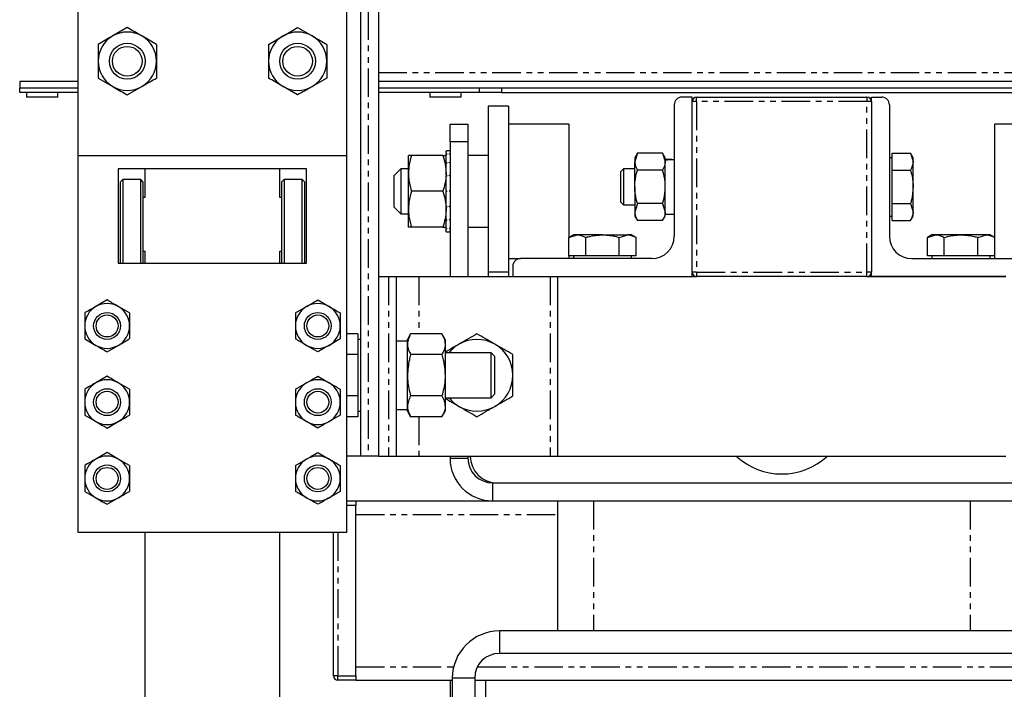
# Model space of a CAD drawing. Extents: x -6613 to 6478, y -2261 to 762.
# Drawn here: x 6091 to 6311, y 160 to 310 of the extents above; entities that cross this region are included whole.
import ezdxf

# ---------------------------------------------------------------- set-up
doc = ezdxf.new("R2010")
doc.units = 0
doc.linetypes.add('PHANTOM', pattern=[12.7, 6.35, -1.27, 1.27, -1.27, 1.27, -1.27])
doc.layers.get('0').update_dxf_attribs({"linetype": 'CONTINUOUS'})

msp = doc.modelspace()

# ---------------------------------------------------------------- linework, layer by layer
at = {"color": 7, "linetype": 'CONTINUOUS'}
for p, q in [((6167.33, 654.33), (6167.33, 212.33)), ((6171.33, 654.33), (6171.33, 212.33)), ((6104.33, 311.33), (6104.33, 279.33)), ((6164.33, 279.33), (6164.33, 311.33)), ((6115.33, 307.84), (6112.08, 305.96)), ((6153.33, 307.84), (6156.58, 305.96)), ((6121.83, 304.08), (6118.58, 305.96)), ((6146.83, 304.08), (6150.08, 305.96)), ((6108.83, 296.58), (6112.08, 294.7)), ((6159.83, 296.58), (6156.58, 294.7)), ((6091.33, 295.83), (6091.33, 294.33)), ((6104.33, 295.83), (6091.33, 295.83)), ((6104.33, 294.33), (6091.33, 294.33)), ((6091.33, 293.33), (6091.33, 294.33)), ((6115.33, 292.83), (6118.58, 294.7)), ((6153.33, 292.83), (6150.08, 294.7)), ((6351.33, 295.83), (6171.33, 295.83)), ((6351.33, 294.33), (6171.33, 294.33)), ((6193.83, 294.33), (6171.33, 294.33)), ((6193.83, 294.33), (6193.83, 293.33)), ((6104.33, 293.33), (6091.33, 293.33)), ((6092.83, 293.33), (6092.83, 292.33)), ((6099.83, 292.33), (6092.83, 292.33)), ((6099.83, 292.33), (6099.83, 293.33)), ((6193.83, 293.33), (6171.33, 293.33)), ((6182.83, 293.33), (6182.83, 292.33)), ((6189.83, 292.33), (6182.83, 292.33)), ((6189.83, 292.33), (6189.83, 293.33)), ((6198.83, 293.33), (6193.83, 293.33)), ((6198.83, 293.33), (6323.83, 293.33)), ((6241.33, 292.33), (6239.03, 292.33)), ((6241.33, 291.33), (6241.33, 292.33)), ((6242.33, 292.33), (6280.33, 292.33)), ((6281.33, 291.33), (6281.33, 292.33)), ((6281.33, 292.33), (6283.63, 292.33)), ((6200.33, 290.33), (6195.83, 290.33)), ((6195.83, 290.33), (6195.83, 271.33)), ((6200.33, 290.33), (6200.33, 271.33)), ((6237.33, 290.63), (6237.33, 261.33)), ((6241.33, 253.33), (6241.33, 291.33)), ((6281.33, 291.33), (6281.33, 253.33)), ((6285.33, 290.63), (6285.33, 261.33)), ((6187.33, 286.33), (6191.33, 286.33)), ((6187.33, 282.33), (6187.33, 286.33)), ((6191.33, 286.33), (6191.33, 282.33)), ((6213.83, 286.33), (6200.33, 286.33)), ((6213.83, 286.33), (6213.83, 271.33)), ((6322.33, 286.33), (6308.83, 286.33)), ((6308.83, 271.33), (6308.83, 286.33)), ((6187.33, 282.33), (6187.33, 252.33)), ((6191.33, 282.33), (6191.33, 252.33)), ((6104.33, 279.33), (6164.33, 279.33)), ((6104.33, 279.33), (6104.33, 195.33)), ((6164.33, 195.33), (6164.33, 279.33)), ((6178.03, 275.33), (6178.03, 279.33)), ((6185.71, 279.33), (6178.74, 279.33)), ((6186.43, 279.73), (6186.43, 280.33)), ((6186.43, 280.33), (6186.65, 280.33)), ((6186.43, 279.73), (6186.43, 279.65)), ((6186.43, 277.85), (6186.43, 279.65)), ((6186.43, 279.65), (6186.65, 279.65)), ((6187.1, 280.33), (6186.65, 280.33)), ((6187.33, 280.33), (6187.1, 280.33)), ((6187.33, 279.65), (6187.1, 279.65)), ((6195.83, 279.33), (6191.33, 279.33)), ((6229.11, 279.84), (6228.53, 278.83)), ((6229.11, 279.84), (6228.53, 277.96)), ((6234.75, 279.84), (6229.11, 279.84)), ((6235.33, 278.83), (6234.75, 279.84)), ((6234.75, 279.84), (6235.33, 277.96)), ((6285.93, 277.96), (6285.93, 279.84)), ((6285.93, 279.84), (6290.05, 279.84)), ((6290.63, 278.83), (6290.05, 279.84)), ((6290.05, 279.84), (6290.63, 277.96)), ((6186.43, 277.85), (6186.43, 277.7)), ((6186.43, 274.98), (6186.43, 277.7)), ((6186.43, 277.7), (6186.65, 277.7)), ((6187.33, 277.7), (6187.1, 277.7)), ((6228.53, 278.83), (6228.53, 277.96)), ((6228.53, 272.33), (6228.53, 277.96)), ((6235.33, 277.96), (6235.33, 278.83)), ((6235.33, 272.33), (6235.33, 277.96)), ((6285.93, 278.83), (6285.33, 278.83)), ((6285.93, 276.08), (6285.93, 277.96)), ((6290.63, 277.96), (6290.63, 278.83)), ((6290.63, 272.33), (6290.63, 277.96)), ((6113.33, 276.33), (6113.33, 255.33)), ((6155.33, 276.33), (6113.33, 276.33)), ((6119.33, 269.95), (6119.33, 276.33)), ((6149.33, 269.95), (6149.33, 276.33)), ((6155.33, 255.33), (6155.33, 276.33)), ((6176.33, 276.33), (6174.83, 274.83)), ((6174.83, 271.33), (6174.83, 274.83)), ((6178.03, 276.33), (6176.33, 276.33)), ((6176.33, 276.33), (6176.33, 271.33)), ((6178.03, 267.33), (6178.03, 275.33)), ((6186.43, 274.98), (6186.43, 274.78)), ((6186.43, 271.56), (6186.43, 274.78)), ((6186.43, 274.78), (6186.65, 274.78)), ((6187.33, 274.78), (6187.1, 274.78)), ((6226.02, 276.33), (6225.33, 275.64)), ((6225.33, 275.64), (6225.33, 269.02)), ((6228.53, 276.33), (6226.02, 276.33)), ((6226.02, 276.33), (6226.02, 268.33)), ((6234.75, 276.08), (6229.11, 276.08)), ((6285.93, 272.33), (6285.93, 276.08)), ((6285.93, 276.08), (6290.05, 276.08)), ((6114.33, 273.97), (6113.83, 273.47)), ((6113.83, 263.97), (6113.83, 273.47)), ((6118.33, 273.97), (6114.33, 273.97)), ((6114.33, 273.97), (6114.33, 263.97)), ((6118.83, 273.47), (6118.33, 273.97)), ((6118.33, 255.33), (6118.33, 273.97)), ((6118.83, 273.47), (6118.83, 255.33)), ((6150.33, 273.97), (6149.83, 273.47)), ((6149.83, 263.97), (6149.83, 273.47)), ((6154.33, 273.97), (6150.33, 273.97)), ((6150.33, 273.97), (6150.33, 263.97)), ((6154.83, 273.47), (6154.33, 273.97)), ((6154.33, 255.33), (6154.33, 273.97)), ((6154.83, 273.47), (6154.83, 255.33)), ((6174.83, 267.83), (6174.83, 271.33)), ((6176.33, 271.33), (6176.33, 266.33)), ((6185.71, 271.33), (6178.74, 271.33)), ((6186.43, 271.56), (6186.43, 271.47)), ((6186.43, 271.56), (6186.43, 271.33)), ((6186.43, 268.1), (6186.43, 271.33)), ((6186.43, 271.33), (6186.65, 271.33)), ((6187.33, 271.33), (6187.1, 271.33)), ((6195.83, 271.33), (6195.83, 253.33)), ((6200.33, 271.33), (6200.33, 253.33)), ((6213.83, 271.33), (6213.83, 261.05)), ((6228.53, 272.33), (6228.53, 266.7)), ((6235.33, 266.7), (6235.33, 272.33)), ((6285.93, 268.58), (6285.93, 272.33)), ((6290.63, 266.7), (6290.63, 272.33)), ((6308.83, 261.05), (6308.83, 271.33)), ((6119.33, 269.97), (6118.83, 269.97)), ((6149.83, 269.97), (6149.33, 269.97)), ((6186.43, 268.1), (6186.43, 267.89)), ((6225.33, 269.02), (6226.02, 268.33)), ((6226.02, 268.33), (6228.53, 268.33)), ((6229.11, 268.58), (6228.53, 266.7)), ((6234.75, 268.58), (6229.11, 268.58)), ((6234.75, 268.58), (6235.33, 266.7)), ((6285.93, 268.58), (6290.05, 268.58)), ((6285.93, 266.7), (6285.93, 268.58)), ((6290.05, 268.58), (6290.63, 266.7)), ((6174.83, 267.83), (6176.33, 266.33)), ((6176.33, 266.33), (6178.03, 266.33)), ((6178.03, 263.33), (6178.03, 267.33)), ((6186.43, 265.13), (6186.43, 267.89)), ((6186.43, 267.89), (6186.65, 267.89)), ((6187.33, 267.89), (6187.1, 267.89)), ((6228.53, 266.7), (6228.53, 265.83)), ((6228.53, 265.83), (6229.11, 264.83)), ((6234.75, 264.83), (6235.33, 265.83)), ((6235.33, 265.83), (6235.33, 266.7)), ((6235.33, 266.23), (6237.33, 266.23)), ((6285.33, 265.83), (6285.93, 265.83)), ((6285.93, 264.83), (6285.93, 266.7)), ((6290.05, 264.83), (6290.63, 265.83)), ((6290.63, 265.83), (6290.63, 266.7)), ((6113.83, 255.33), (6113.83, 263.97)), ((6114.33, 263.97), (6114.33, 255.33)), ((6149.83, 255.33), (6149.83, 263.97)), ((6150.33, 263.97), (6150.33, 255.33)), ((6186.43, 265.13), (6186.43, 264.97)), ((6186.43, 264.97), (6186.65, 264.97)), ((6186.43, 263.11), (6186.43, 264.97)), ((6187.33, 264.97), (6187.1, 264.97)), ((6234.75, 264.83), (6229.11, 264.83)), ((6285.93, 264.83), (6290.05, 264.83)), ((6185.71, 263.33), (6178.74, 263.33)), ((6186.43, 263.11), (6186.43, 263.02)), ((6186.43, 262.33), (6186.43, 263.02)), ((6186.43, 263.02), (6186.65, 263.02)), ((6186.43, 262.33), (6186.65, 262.33)), ((6186.43, 262.33), (6186.43, 262.33)), ((6186.65, 262.33), (6187.1, 262.33)), ((6187.33, 263.02), (6187.1, 263.02)), ((6187.33, 262.33), (6187.1, 262.33)), ((6191.33, 263.33), (6195.83, 263.33)), ((6214.83, 261.63), (6213.82, 261.05)), ((6213.82, 261.05), (6215.7, 261.63)), ((6215.7, 261.63), (6214.83, 261.63)), ((6221.33, 261.63), (6215.7, 261.63)), ((6221.33, 261.63), (6226.96, 261.63)), ((6225.08, 261.05), (6226.96, 261.63)), ((6227.83, 261.63), (6226.96, 261.63)), ((6228.83, 261.05), (6227.83, 261.63)), ((6294.83, 261.63), (6293.82, 261.05)), ((6293.82, 261.05), (6295.7, 261.63)), ((6295.7, 261.63), (6294.83, 261.63)), ((6301.33, 261.63), (6295.7, 261.63)), ((6306.96, 261.63), (6301.33, 261.63)), ((6305.08, 261.05), (6306.96, 261.63)), ((6307.83, 261.63), (6306.96, 261.63)), ((6308.83, 261.05), (6307.83, 261.63)), ((6213.82, 256.93), (6213.82, 261.05)), ((6217.58, 256.93), (6217.58, 261.05)), ((6225.08, 256.93), (6225.08, 261.05)), ((6228.83, 256.93), (6228.83, 261.05)), ((6293.82, 256.93), (6293.82, 261.05)), ((6297.58, 256.93), (6297.58, 261.05)), ((6305.08, 256.93), (6305.08, 261.05)), ((6308.83, 256.93), (6308.83, 261.05)), ((6118.83, 257.97), (6119.33, 257.97)), ((6119.33, 255.33), (6119.33, 257.99)), ((6149.33, 255.33), (6149.33, 257.99)), ((6149.33, 257.97), (6149.83, 257.97)), ((6113.33, 255.33), (6155.33, 255.33)), ((6200.33, 256.33), (6203.03, 256.33)), ((6232.33, 256.33), (6203.03, 256.33)), ((6215.7, 256.93), (6213.82, 256.93)), ((6213.83, 256.93), (6213.83, 256.33)), ((6214.83, 256.93), (6214.83, 256.33)), ((6217.58, 256.93), (6215.7, 256.93)), ((6221.33, 256.93), (6217.58, 256.93)), ((6225.08, 256.93), (6221.33, 256.93)), ((6226.96, 256.93), (6225.08, 256.93)), ((6228.83, 256.93), (6226.96, 256.93)), ((6227.83, 256.33), (6227.83, 256.93)), ((6290.33, 256.33), (6319.63, 256.33)), ((6295.7, 256.93), (6293.82, 256.93)), ((6294.83, 256.93), (6294.83, 256.33)), ((6297.58, 256.93), (6295.7, 256.93)), ((6301.33, 256.93), (6297.58, 256.93)), ((6305.08, 256.93), (6301.33, 256.93)), ((6306.96, 256.93), (6305.08, 256.93)), ((6308.83, 256.93), (6306.96, 256.93)), ((6307.83, 256.33), (6307.83, 256.93)), ((6308.83, 256.33), (6308.83, 256.93)), ((6200.33, 253.33), (6195.83, 253.33)), ((6195.83, 253.33), (6195.83, 252.33)), ((6200.33, 253.33), (6200.33, 252.33)), ((6201.33, 254.63), (6201.33, 252.33)), ((6241.33, 252.33), (6241.33, 253.33)), ((6281.33, 252.33), (6281.33, 253.33)), ((6171.33, 252.33), (6173.63, 252.33)), ((6171.33, 252.33), (6171.33, 212.33)), ((6173.63, 252.33), (6175.33, 252.33)), ((6175.33, 252.33), (6175.33, 212.33)), ((6175.33, 252.33), (6180.33, 252.33)), ((6180.33, 252.33), (6209.63, 252.33)), ((6209.63, 252.33), (6211.33, 252.33)), ((6211.33, 252.33), (6241.33, 252.33)), ((6211.33, 252.33), (6211.33, 212.33)), ((6211.33, 252.33), (6242.33, 252.33)), ((6280.33, 252.33), (6242.33, 252.33)), ((6280.33, 252.33), (6311.33, 252.33)), ((6311.33, 252.33), (6281.33, 252.33)), ((6110.83, 247.11), (6108.33, 245.66)), ((6157.83, 247.11), (6160.33, 245.66)), ((6115.83, 244.22), (6113.33, 245.66)), ((6152.83, 244.22), (6155.33, 245.66)), ((6166.73, 239.57), (6164.33, 239.57)), ((6166.73, 239.57), (6166.73, 237.26)), ((6178.54, 239.57), (6177.83, 238.33)), ((6185.51, 239.57), (6178.54, 239.57)), ((6186.23, 238.33), (6185.51, 239.57)), ((6105.83, 238.44), (6108.33, 237)), ((6162.83, 238.44), (6160.33, 237)), ((6167.33, 238.33), (6166.73, 238.33)), ((6166.73, 237.26), (6166.73, 234.95)), ((6177.83, 237.93), (6175.33, 237.93)), ((6177.83, 237.26), (6177.83, 238.33)), ((6177.83, 230.33), (6177.83, 237.26)), ((6186.23, 238.33), (6186.23, 237.26)), ((6186.23, 237.26), (6186.23, 230.33)), ((6110.83, 235.56), (6113.33, 237)), ((6157.83, 235.56), (6155.33, 237)), ((6196.5, 235.33), (6186.23, 235.33)), ((6197.33, 234.5), (6196.5, 235.33)), ((6196.5, 230.33), (6196.5, 235.33)), ((6166.73, 234.95), (6164.33, 234.95)), ((6166.73, 234.95), (6166.73, 230.33)), ((6185.51, 234.95), (6178.54, 234.95)), ((6197.33, 230.33), (6197.33, 234.5)), ((6110.83, 230.11), (6108.33, 228.66)), ((6115.83, 227.22), (6113.33, 228.66)), ((6152.83, 227.22), (6155.33, 228.66)), ((6157.83, 230.11), (6160.33, 228.66)), ((6166.73, 230.33), (6166.73, 225.71)), ((6177.83, 223.4), (6177.83, 230.33)), ((6186.23, 230.33), (6186.23, 223.4)), ((6196.5, 225.33), (6196.5, 230.33)), ((6197.33, 226.16), (6197.33, 230.33)), ((6166.73, 225.71), (6164.33, 225.71)), ((6166.73, 225.71), (6166.73, 223.4)), ((6185.51, 225.71), (6178.54, 225.71)), ((6186.23, 225.33), (6196.5, 225.33)), ((6196.5, 225.33), (6197.33, 226.16)), ((6166.73, 223.4), (6166.73, 221.09)), ((6166.73, 222.33), (6167.33, 222.33)), ((6175.33, 222.73), (6177.83, 222.73)), ((6177.83, 222.33), (6177.83, 223.4)), ((6177.83, 222.33), (6178.54, 221.09)), ((6185.51, 221.09), (6186.23, 222.33)), ((6186.23, 223.4), (6186.23, 222.33)), ((6105.83, 221.44), (6108.33, 220)), ((6110.83, 218.56), (6113.33, 220)), ((6157.83, 218.56), (6155.33, 220)), ((6162.83, 221.44), (6160.33, 220)), ((6166.73, 221.09), (6164.33, 221.09)), ((6185.51, 221.09), (6178.54, 221.09)), ((6110.83, 213.11), (6108.33, 211.66)), ((6157.83, 213.11), (6160.33, 211.66)), ((6115.83, 210.22), (6113.33, 211.66)), ((6152.83, 210.22), (6155.33, 211.66)), ((6167.33, 212.33), (6164.33, 212.33)), ((6169.03, 212.33), (6167.33, 212.33)), ((6171.33, 212.33), (6169.03, 212.33)), ((6171.33, 212.33), (6173.63, 212.33)), ((6173.63, 212.33), (6175.33, 212.33)), ((6175.33, 212.33), (6180.33, 212.33)), ((6180.33, 212.33), (6209.63, 212.33)), ((6187.33, 212.33), (6187.33, 211.83)), ((6191.33, 212.33), (6191.33, 211.83)), ((6191.58, 212.33), (6191.83, 212.08)), ((6209.63, 212.33), (6211.33, 212.33)), ((6211.33, 212.33), (6311.33, 212.33)), ((6105.83, 204.44), (6108.33, 203)), ((6162.83, 204.44), (6160.33, 203)), ((6196.83, 206.33), (6325.83, 206.33)), ((6197.57, 206.34), (6197.58, 206.33)), ((6110.83, 201.56), (6113.33, 203)), ((6157.83, 201.56), (6155.33, 203)), ((6164.33, 202.33), (6166.33, 202.33)), ((6166.33, 202.33), (6196.83, 202.33)), ((6166.33, 202.33), (6166.33, 201.33)), ((6196.83, 202.33), (6325.83, 202.33)), ((6211.33, 202.33), (6211.33, 173.33)), ((6166.33, 163.33), (6166.33, 201.33)), ((6166.33, 165.33), (6166.33, 199.33)), ((6104.33, 195.33), (6164.33, 195.33)), ((6119.33, 69.33), (6119.33, 195.33)), ((6149.33, 69.33), (6149.33, 195.33)), ((6161.33, 163.33), (6161.33, 195.33)), ((6324.33, 173.33), (6198.33, 173.33)), ((6324.33, 168.33), (6198.33, 168.33)), ((6166.33, 163.33), (6166.33, 162.33)), ((6187.83, 162.83), (6187.83, 123.33)), ((6192.83, 162.83), (6192.83, 123.33)), ((6166.33, 162.33), (6162.33, 162.33)), ((6166.33, 162.33), (6187.83, 162.33)), ((6187.33, 162.33), (6187.33, 146.83)), ((6192.83, 162.33), (6329.83, 162.33)), ((6195.33, 150.83), (6195.33, 162.33))]:
    msp.add_line(p, q, dxfattribs=at)
at = {"color": 8, "linetype": 'PHANTOM'}
for p, q in [((6169.03, 654.33), (6169.03, 212.33)), ((6171.33, 297.83), (6351.33, 297.83)), ((6198.83, 294.33), (6198.83, 293.33)), ((6242.33, 291.33), (6242.33, 292.33)), ((6280.33, 292.33), (6280.33, 291.33)), ((6242.33, 291.33), (6241.33, 291.33)), ((6242.33, 291.33), (6242.33, 253.33)), ((6280.33, 291.33), (6242.33, 291.33)), ((6280.33, 253.33), (6280.33, 291.33)), ((6281.33, 291.33), (6280.33, 291.33)), ((6191.33, 282.33), (6187.33, 282.33)), ((6242.33, 253.33), (6241.33, 253.33)), ((6242.33, 253.33), (6242.33, 252.33)), ((6242.33, 253.33), (6280.33, 253.33)), ((6280.33, 252.33), (6280.33, 253.33)), ((6281.33, 253.33), (6280.33, 253.33)), ((6173.63, 252.33), (6173.63, 212.33)), ((6180.33, 252.33), (6180.33, 239.57)), ((6209.63, 252.33), (6209.63, 212.33)), ((6180.33, 221.09), (6180.33, 212.33)), ((6187.33, 211.83), (6191.33, 211.83)), ((6196.83, 206.33), (6196.83, 202.33)), ((6219.33, 202.33), (6219.33, 173.33)), ((6303.33, 202.33), (6303.33, 173.33)), ((6166.33, 201.33), (6164.33, 201.33)), ((6166.33, 199.33), (6211.33, 199.33)), ((6162.33, 195.33), (6162.33, 163.33)), ((6198.33, 173.33), (6198.33, 168.33)), ((6166.33, 165.33), (6188.13, 165.33)), ((6193.43, 165.33), (6329.23, 165.33)), ((6162.33, 163.33), (6161.33, 163.33)), ((6162.33, 162.33), (6162.33, 163.33)), ((6162.33, 163.33), (6166.33, 163.33)), ((6192.83, 162.83), (6187.83, 162.83))]:
    msp.add_line(p, q, dxfattribs=at)
at = {"color": 7, "linetype": 'CONTINUOUS'}
for centre, radius in [((6115.33, 300.33), 4), ((6115.33, 300.33), 3.31), ((6153.33, 300.33), 4), ((6153.33, 300.33), 3.31), ((6110.83, 241.33), 3), ((6157.83, 241.33), 3), ((6110.83, 241.33), 2.45), ((6157.83, 241.33), 2.45), ((6110.83, 224.33), 3), ((6110.83, 224.33), 2.45), ((6157.83, 224.33), 3), ((6157.83, 224.33), 2.45), ((6110.83, 207.33), 3), ((6110.83, 207.33), 2.45), ((6157.83, 207.33), 3), ((6157.83, 207.33), 2.45)]:
    msp.add_circle(centre, radius, dxfattribs=at)
for centre, radius, start, end in [((6115.33, 300.33), 6.5, 120, 180), ((6115.33, 300.33), 6.5, 60, 120), ((6115.33, 300.33), 6.5, 360, 60), ((6153.33, 300.33), 6.5, 120, 180), ((6153.33, 300.33), 6.5, 60, 120), ((6153.33, 300.33), 6.5, 360, 60), ((6115.33, 300.33), 6.5, 180, 240), ((6115.33, 300.33), 6.5, 300, 360), ((6153.33, 300.33), 6.5, 180, 240), ((6153.33, 300.33), 6.5, 300, 360), ((6115.33, 300.33), 6.5, 240, 300), ((6153.33, 300.33), 6.5, 240, 300), ((6239.03, 290.63), 1.7, 90, 180), ((6242.33, 291.33), 1, 90, 180), ((6280.33, 291.33), 1, 0, 90), ((6283.63, 290.63), 1.7, 0, 90), ((6232.33, 261.33), 5, 270, 0), ((6290.33, 261.33), 5, 180, 270), ((6203.03, 254.63), 1.7, 90, 180), ((6242.33, 253.33), 1, 180, 270), ((6280.33, 253.33), 1, 270, 0), ((6110.83, 241.33), 5, 60, 120), ((6157.83, 241.33), 5, 60, 120), ((6110.83, 241.33), 5, 120, 180), ((6110.83, 241.33), 5, 0, 60), ((6157.83, 241.33), 5, 120, 180), ((6157.83, 241.33), 5, 360, 60), ((6110.83, 241.33), 5, 180, 240), ((6110.83, 241.33), 5, 300, 0), ((6157.83, 241.33), 5, 180, 240), ((6157.83, 241.33), 5, 300, 360), ((6193.33, 230.33), 8, 120, 141.3178), ((6193.33, 230.33), 8, 60, 120), ((6193.33, 230.33), 8, 0, 60), ((6110.83, 241.33), 5, 240, 300), ((6157.83, 241.33), 5, 240, 300), ((6110.83, 224.33), 5, 120, 180), ((6110.83, 224.33), 5, 60, 120), ((6110.83, 224.33), 5, 0, 60), ((6157.83, 224.33), 5, 120, 180), ((6157.83, 224.33), 5, 60, 120), ((6157.83, 224.33), 5, 360, 60), ((6193.33, 230.33), 8, 300, 0), ((6110.83, 224.33), 5, 180, 240), ((6110.83, 224.33), 5, 300, 0), ((6157.83, 224.33), 5, 180, 240), ((6157.83, 224.33), 5, 300, 360), ((6193.33, 230.33), 8, 218.6822, 240), ((6193.33, 230.33), 8, 240, 300), ((6110.83, 224.33), 5, 240, 300), ((6157.83, 224.33), 5, 240, 300), ((6110.83, 207.33), 5, 120, 180), ((6110.83, 207.33), 5, 60, 120), ((6110.83, 207.33), 5, 0, 60), ((6157.83, 207.33), 5, 120, 180), ((6157.83, 207.33), 5, 60, 120), ((6157.83, 207.33), 5, 360, 60), ((6196.83, 211.83), 9.5, 180, 270), ((6196.83, 211.83), 5.5, 180, 270), ((6197.83, 212.33), 6, 180, 270), ((6261.33, 223.33), 15, 227.1666, 312.8334), ((6110.83, 207.33), 5, 180, 240), ((6110.83, 207.33), 5, 300, 0), ((6157.83, 207.33), 5, 180, 240), ((6157.83, 207.33), 5, 300, 360), ((6110.83, 207.33), 5, 240, 300), ((6157.83, 207.33), 5, 240, 300), ((6198.33, 162.83), 10.5, 90, 180), ((6198.33, 162.83), 5.5, 90, 180), ((6162.33, 163.33), 1, 180, 270)]:
    msp.add_arc(centre, radius, start, end, dxfattribs=at)
for centre, start_param, end_param in [((6235.28, 272.33), 1.448372, 1.568012), ((6239.38, 272.33), 1.693221, 1.814659)]:
    msp.add_ellipse(centre, major_axis=(16.76, 0), ratio=0.36397, start_param=start_param, end_param=end_param, dxfattribs=at)
for points, knots in [([(6118.58, 305.96), (6118.5, 306.01), (6117.4, 306.64), (6116.33, 307.26), (6115.33, 307.84)], [0, 0, 0, 0, 0.070215, 1, 1, 1, 1]), ([(6150.08, 305.96), (6150.16, 306.01), (6151.25, 306.64), (6152.33, 307.26), (6153.33, 307.84)], [0, 0, 0, 0, 0.070215, 1, 1, 1, 1]), ([(6112.08, 305.96), (6112, 305.92), (6110.9, 305.28), (6109.83, 304.66), (6108.83, 304.08)], [0, 0, 0, 0, 0.0702148, 1, 1, 1, 1]), ([(6156.58, 305.96), (6156.66, 305.92), (6157.75, 305.28), (6158.83, 304.66), (6159.83, 304.08)], [0, 0, 0, 0, 0.070215, 1, 1, 1, 1]), ([(6108.83, 304.08), (6108.83, 303.77), (6108.83, 302.55), (6108.83, 301.28), (6108.83, 300.33)], [0, 0, 0, 0, 0.257551, 1, 1, 1, 1]), ([(6121.83, 304.08), (6121.83, 303.77), (6121.83, 302.55), (6121.83, 301.28), (6121.83, 300.33)], [0, 0, 0, 0, 0.257551, 1, 1, 1, 1]), ([(6146.83, 304.08), (6146.83, 303.77), (6146.83, 302.55), (6146.83, 301.28), (6146.83, 300.33)], [0, 0, 0, 0, 0.257551, 1, 1, 1, 1]), ([(6159.83, 304.08), (6159.83, 303.77), (6159.83, 302.55), (6159.83, 301.28), (6159.83, 300.33)], [0, 0, 0, 0, 0.257551, 1, 1, 1, 1]), ([(6108.83, 300.33), (6108.83, 299.99), (6108.83, 298.72), (6108.83, 297.48), (6108.83, 296.58)], [0, 0, 0, 0, 0.268634, 1, 1, 1, 1]), ([(6121.83, 300.33), (6121.83, 299.99), (6121.83, 298.72), (6121.83, 297.48), (6121.83, 296.58)], [0, 0, 0, 0, 0.268634, 1, 1, 1, 1]), ([(6146.83, 300.33), (6146.83, 299.99), (6146.83, 298.72), (6146.83, 297.48), (6146.83, 296.58)], [0, 0, 0, 0, 0.2686336, 1, 1, 1, 1]), ([(6159.83, 300.33), (6159.83, 299.99), (6159.83, 298.72), (6159.83, 297.48), (6159.83, 296.58)], [0, 0, 0, 0, 0.268634, 1, 1, 1, 1]), ([(6118.58, 294.7), (6118.66, 294.75), (6119.75, 295.38), (6120.83, 296), (6121.83, 296.58)], [0, 0, 0, 0, 0.0702148, 1, 1, 1, 1]), ([(6150.08, 294.7), (6150, 294.75), (6148.9, 295.38), (6147.83, 296), (6146.83, 296.58)], [0, 0, 0, 0, 0.070215, 1, 1, 1, 1]), ([(6112.08, 294.7), (6112.16, 294.66), (6113.25, 294.02), (6114.33, 293.4), (6115.33, 292.83)], [0, 0, 0, 0, 0.070215, 1, 1, 1, 1]), ([(6156.58, 294.7), (6156.5, 294.66), (6155.4, 294.02), (6154.33, 293.4), (6153.33, 292.83)], [0, 0, 0, 0, 0.070215, 1, 1, 1, 1]), ([(6178.74, 279.33), (6178.54, 278.68), (6178.14, 277.37), (6178.07, 276.02), (6178.03, 275.33)], [0, 0, 0, 0, 0.495458, 1, 1, 1, 1]), ([(6178.74, 279.33), (6178.64, 279.33), (6178.22, 279.33), (6178.11, 279.33), (6178.03, 279.33)], [0, 0, 0, 0, 0.257551, 1, 1, 1, 1]), ([(6185.71, 279.33), (6185.91, 278.68), (6186.32, 277.37), (6186.39, 276.02), (6186.43, 275.33)], [0, 0, 0, 0, 0.495458, 1, 1, 1, 1]), ([(6185.71, 279.33), (6185.82, 279.33), (6186.24, 279.33), (6186.35, 279.33), (6186.43, 279.33)], [0, 0, 0, 0, 0.257551, 1, 1, 1, 1]), ([(6186.43, 279.73), (6186.45, 279.72), (6186.49, 279.71), (6186.56, 279.68), (6186.62, 279.66), (6186.65, 279.65)], [0, 0, 0, 0, 0.250128, 0.500256, 1, 1, 1, 1]), ([(6187.1, 279.65), (6187.14, 279.66), (6187.2, 279.68), (6187.27, 279.71), (6187.31, 279.72), (6187.33, 279.73)], [0, 0, 0, 0, 0.49998, 0.749988, 1, 1, 1, 1]), ([(6186.43, 277.85), (6186.45, 277.84), (6186.49, 277.81), (6186.56, 277.76), (6186.62, 277.72), (6186.65, 277.7)], [0, 0, 0, 0, 0.250128, 0.500256, 1, 1, 1, 1]), ([(6187.1, 277.7), (6187.14, 277.72), (6187.2, 277.76), (6187.27, 277.81), (6187.31, 277.84), (6187.33, 277.85)], [0, 0, 0, 0, 0.49998, 0.749988, 1, 1, 1, 1]), ([(6228.53, 277.96), (6228.53, 277.92), (6228.54, 277.28), (6228.83, 276.66), (6229.11, 276.08)], [0, 0, 0, 0, 0.0702148, 1, 1, 1, 1]), ([(6235.33, 277.96), (6235.33, 277.92), (6235.32, 277.28), (6235.02, 276.66), (6234.75, 276.08)], [0, 0, 0, 0, 0.070215, 1, 1, 1, 1]), ([(6290.63, 277.96), (6290.63, 277.92), (6290.62, 277.28), (6290.32, 276.66), (6290.05, 276.08)], [0, 0, 0, 0, 0.0702148, 1, 1, 1, 1]), ([(6178.03, 275.33), (6178.03, 275.24), (6178.04, 274.52), (6178.19, 273.17), (6178.56, 271.95), (6178.74, 271.33)], [0, 0, 0, 0, 0.070086, 0.530782, 1, 1, 1, 1]), ([(6186.43, 275.33), (6186.43, 275.24), (6186.42, 274.52), (6186.27, 273.17), (6185.9, 271.95), (6185.71, 271.33)], [0, 0, 0, 0, 0.070086, 0.530782, 1, 1, 1, 1]), ([(6186.43, 274.98), (6186.45, 274.97), (6186.49, 274.93), (6186.56, 274.86), (6186.62, 274.81), (6186.65, 274.78)], [0, 0, 0, 0, 0.250128, 0.500256, 1, 1, 1, 1]), ([(6187.1, 274.78), (6187.14, 274.81), (6187.2, 274.86), (6187.27, 274.93), (6187.31, 274.97), (6187.33, 274.98)], [0, 0, 0, 0, 0.49998, 0.749988, 1, 1, 1, 1]), ([(6228.53, 272.33), (6228.54, 272.67), (6228.57, 273.94), (6228.88, 275.18), (6229.11, 276.08)], [0, 0, 0, 0, 0.268634, 1, 1, 1, 1]), ([(6235.33, 272.33), (6235.32, 272.67), (6235.29, 273.94), (6234.98, 275.18), (6234.75, 276.08)], [0, 0, 0, 0, 0.268634, 1, 1, 1, 1]), ([(6290.05, 276.08), (6290.28, 275.15), (6290.59, 273.91), (6290.62, 272.64), (6290.63, 272.33)], [0, 0, 0, 0, 0.7581486, 1, 1, 1, 1]), ([(6178.74, 271.33), (6178.54, 270.68), (6178.14, 269.37), (6178.07, 268.02), (6178.03, 267.33)], [0, 0, 0, 0, 0.495458, 1, 1, 1, 1]), ([(6185.71, 271.33), (6185.91, 270.68), (6186.32, 269.37), (6186.39, 268.02), (6186.43, 267.33)], [0, 0, 0, 0, 0.495458, 1, 1, 1, 1]), ([(6186.43, 271.56), (6186.45, 271.54), (6186.49, 271.5), (6186.56, 271.43), (6186.62, 271.37), (6186.65, 271.33)], [0, 0, 0, 0, 0.250128, 0.500256, 1, 1, 1, 1]), ([(6187.1, 271.33), (6187.14, 271.37), (6187.2, 271.43), (6187.27, 271.5), (6187.31, 271.54), (6187.33, 271.56)], [0, 0, 0, 0, 0.49998, 0.749988, 1, 1, 1, 1]), ([(6229.11, 268.58), (6229.02, 268.89), (6228.68, 270.12), (6228.59, 271.39), (6228.53, 272.33)], [0, 0, 0, 0, 0.257551, 1, 1, 1, 1]), ([(6234.75, 268.58), (6234.84, 268.89), (6235.18, 270.12), (6235.26, 271.39), (6235.33, 272.33)], [0, 0, 0, 0, 0.257551, 1, 1, 1, 1]), ([(6290.63, 272.33), (6290.56, 271.35), (6290.47, 270.07), (6290.12, 268.85), (6290.05, 268.58)], [0, 0, 0, 0, 0.7762867, 1, 1, 1, 1]), ([(6186.43, 268.1), (6186.45, 268.08), (6186.49, 268.04), (6186.56, 267.97), (6186.62, 267.92), (6186.65, 267.89)], [0, 0, 0, 0, 0.250128, 0.500256, 1, 1, 1, 1]), ([(6187.1, 267.89), (6187.14, 267.92), (6187.2, 267.97), (6187.27, 268.04), (6187.31, 268.08), (6187.33, 268.1)], [0, 0, 0, 0, 0.49998, 0.749988, 1, 1, 1, 1]), ([(6178.03, 267.33), (6178.03, 267.24), (6178.04, 266.52), (6178.19, 265.17), (6178.56, 263.95), (6178.74, 263.33)], [0, 0, 0, 0, 0.070086, 0.530782, 1, 1, 1, 1]), ([(6186.43, 267.33), (6186.43, 267.24), (6186.42, 266.52), (6186.27, 265.17), (6185.9, 263.95), (6185.71, 263.33)], [0, 0, 0, 0, 0.0700858, 0.5307822, 1, 1, 1, 1]), ([(6228.53, 266.7), (6228.53, 266.66), (6228.54, 266.02), (6228.83, 265.4), (6229.11, 264.83)], [0, 0, 0, 0, 0.0702148, 1, 1, 1, 1]), ([(6235.33, 266.7), (6235.33, 266.66), (6235.32, 266.02), (6235.02, 265.4), (6234.75, 264.83)], [0, 0, 0, 0, 0.070215, 1, 1, 1, 1]), ([(6290.63, 266.7), (6290.63, 266.66), (6290.62, 266.02), (6290.32, 265.4), (6290.05, 264.83)], [0, 0, 0, 0, 0.070215, 1, 1, 1, 1]), ([(6186.43, 265.13), (6186.45, 265.12), (6186.49, 265.09), (6186.56, 265.03), (6186.62, 264.99), (6186.65, 264.97)], [0, 0, 0, 0, 0.250128, 0.500256, 1, 1, 1, 1]), ([(6187.1, 264.97), (6187.14, 264.99), (6187.2, 265.03), (6187.27, 265.09), (6187.31, 265.12), (6187.33, 265.13)], [0, 0, 0, 0, 0.49998, 0.749988, 1, 1, 1, 1]), ([(6178.74, 263.33), (6178.64, 263.33), (6178.22, 263.33), (6178.11, 263.33), (6178.03, 263.33)], [0, 0, 0, 0, 0.257551, 1, 1, 1, 1]), ([(6185.71, 263.33), (6185.82, 263.33), (6186.24, 263.33), (6186.35, 263.33), (6186.43, 263.33)], [0, 0, 0, 0, 0.257551, 1, 1, 1, 1]), ([(6186.43, 263.11), (6186.45, 263.1), (6186.49, 263.08), (6186.56, 263.05), (6186.62, 263.03), (6186.65, 263.02)], [0, 0, 0, 0, 0.250128, 0.500256, 1, 1, 1, 1]), ([(6186.43, 262.33), (6186.45, 262.33), (6186.49, 262.33), (6186.56, 262.33), (6186.62, 262.33), (6186.65, 262.33)], [0, 0, 0, 0, 0.250128, 0.500256, 1, 1, 1, 1]), ([(6187.1, 263.02), (6187.14, 263.03), (6187.2, 263.05), (6187.27, 263.08), (6187.31, 263.1), (6187.33, 263.11)], [0, 0, 0, 0, 0.49998, 0.749988, 1, 1, 1, 1]), ([(6187.1, 262.33), (6187.14, 262.33), (6187.2, 262.33), (6187.27, 262.33), (6187.31, 262.33), (6187.33, 262.33)], [0, 0, 0, 0, 0.4999799, 0.7499875, 1, 1, 1, 1]), ([(6215.7, 261.63), (6215.74, 261.63), (6216.38, 261.62), (6217, 261.33), (6217.58, 261.05)], [0, 0, 0, 0, 0.070215, 1, 1, 1, 1]), ([(6217.58, 261.05), (6217.85, 261.13), (6219.07, 261.47), (6220.34, 261.56), (6221.33, 261.63)], [0, 0, 0, 0, 0.223713, 1, 1, 1, 1]), ([(6221.33, 261.63), (6221.64, 261.62), (6222.91, 261.6), (6224.14, 261.29), (6225.08, 261.05)], [0, 0, 0, 0, 0.241851, 1, 1, 1, 1]), ([(6226.96, 261.63), (6227, 261.63), (6227.64, 261.62), (6228.26, 261.33), (6228.83, 261.05)], [0, 0, 0, 0, 0.0702148, 1, 1, 1, 1]), ([(6295.7, 261.63), (6295.74, 261.63), (6296.38, 261.62), (6297, 261.33), (6297.58, 261.05)], [0, 0, 0, 0, 0.070215, 1, 1, 1, 1]), ([(6297.58, 261.05), (6298.51, 261.29), (6299.75, 261.6), (6301.02, 261.62), (6301.33, 261.63)], [0, 0, 0, 0, 0.758149, 1, 1, 1, 1]), ([(6301.33, 261.63), (6302.32, 261.56), (6303.59, 261.47), (6304.81, 261.13), (6305.08, 261.05)], [0, 0, 0, 0, 0.776287, 1, 1, 1, 1]), ([(6306.96, 261.63), (6307, 261.63), (6307.64, 261.62), (6308.26, 261.33), (6308.83, 261.05)], [0, 0, 0, 0, 0.070215, 1, 1, 1, 1]), ([(6113.33, 245.66), (6113.27, 245.7), (6112.43, 246.18), (6111.6, 246.66), (6110.83, 247.11)], [0, 0, 0, 0, 0.070201, 1, 1, 1, 1]), ([(6155.33, 245.66), (6155.39, 245.7), (6156.23, 246.18), (6157.06, 246.66), (6157.83, 247.11)], [0, 0, 0, 0, 0.070201, 1, 1, 1, 1]), ([(6108.33, 245.66), (6108.27, 245.63), (6107.43, 245.14), (6106.6, 244.66), (6105.83, 244.22)], [0, 0, 0, 0, 0.070201, 1, 1, 1, 1]), ([(6105.83, 244.22), (6105.83, 243.98), (6105.83, 243.04), (6105.83, 242.06), (6105.83, 241.33)], [0, 0, 0, 0, 0.257551, 1, 1, 1, 1]), ([(6115.83, 244.22), (6115.83, 243.98), (6115.83, 243.04), (6115.83, 242.06), (6115.83, 241.33)], [0, 0, 0, 0, 0.257551, 1, 1, 1, 1]), ([(6152.83, 244.22), (6152.83, 243.98), (6152.83, 243.04), (6152.83, 242.06), (6152.83, 241.33)], [0, 0, 0, 0, 0.257551, 1, 1, 1, 1]), ([(6160.33, 245.66), (6160.39, 245.63), (6161.23, 245.14), (6162.06, 244.66), (6162.83, 244.22)], [0, 0, 0, 0, 0.070201, 1, 1, 1, 1]), ([(6162.83, 244.22), (6162.83, 243.98), (6162.83, 243.04), (6162.83, 242.06), (6162.83, 241.33)], [0, 0, 0, 0, 0.257551, 1, 1, 1, 1]), ([(6105.83, 241.33), (6105.83, 241.07), (6105.83, 240.09), (6105.83, 239.14), (6105.83, 238.44)], [0, 0, 0, 0, 0.268634, 1, 1, 1, 1]), ([(6115.83, 241.33), (6115.83, 241.07), (6115.83, 240.09), (6115.83, 239.14), (6115.83, 238.44)], [0, 0, 0, 0, 0.268634, 1, 1, 1, 1]), ([(6152.83, 241.33), (6152.83, 241.07), (6152.83, 240.09), (6152.83, 239.14), (6152.83, 238.44)], [0, 0, 0, 0, 0.2686336, 1, 1, 1, 1]), ([(6162.83, 241.33), (6162.83, 241.07), (6162.83, 240.09), (6162.83, 239.14), (6162.83, 238.44)], [0, 0, 0, 0, 0.268634, 1, 1, 1, 1]), ([(6178.54, 239.57), (6178.34, 239.19), (6177.94, 238.44), (6177.87, 237.65), (6177.83, 237.26)], [0, 0, 0, 0, 0.495458, 1, 1, 1, 1]), ([(6185.51, 239.57), (6185.71, 239.19), (6186.12, 238.44), (6186.19, 237.65), (6186.23, 237.26)], [0, 0, 0, 0, 0.495458, 1, 1, 1, 1]), ([(6193.33, 239.57), (6192.68, 239.19), (6191.37, 238.44), (6190.01, 237.65), (6189.33, 237.26)], [0, 0, 0, 0, 0.495458, 1, 1, 1, 1]), ([(6197.33, 237.26), (6197.23, 237.31), (6196.52, 237.73), (6195.16, 238.51), (6193.94, 239.21), (6193.33, 239.57)], [0, 0, 0, 0, 0.0700858, 0.5307822, 1, 1, 1, 1]), ([(6113.33, 237), (6113.39, 237.04), (6114.23, 237.52), (6115.06, 238), (6115.83, 238.44)], [0, 0, 0, 0, 0.070201, 1, 1, 1, 1]), ([(6155.33, 237), (6155.27, 237.04), (6154.43, 237.52), (6153.6, 238), (6152.83, 238.44)], [0, 0, 0, 0, 0.070201, 1, 1, 1, 1]), ([(6177.83, 237.26), (6177.83, 237.21), (6177.84, 236.79), (6177.99, 236.01), (6178.36, 235.31), (6178.54, 234.95)], [0, 0, 0, 0, 0.070086, 0.530782, 1, 1, 1, 1]), ([(6186.23, 237.26), (6186.23, 237.21), (6186.22, 236.79), (6186.07, 236.01), (6185.7, 235.31), (6185.51, 234.95)], [0, 0, 0, 0, 0.070086, 0.530782, 1, 1, 1, 1]), ([(6189.33, 237.26), (6189.23, 237.21), (6188.52, 236.79), (6187.45, 236.18), (6186.52, 235.64), (6186.19, 235.45)], [0, 0, 0, 0, 0.0894822, 0.6776778, 1, 1, 1, 1]), ([(6201.33, 234.95), (6200.68, 235.33), (6199.37, 236.08), (6198.01, 236.87), (6197.33, 237.26)], [0, 0, 0, 0, 0.495458, 1, 1, 1, 1]), ([(6108.33, 237), (6108.39, 236.97), (6109.23, 236.48), (6110.06, 236), (6110.83, 235.56)], [0, 0, 0, 0, 0.070201, 1, 1, 1, 1]), ([(6160.33, 237), (6160.27, 236.97), (6159.43, 236.48), (6158.6, 236), (6157.83, 235.56)], [0, 0, 0, 0, 0.070201, 1, 1, 1, 1]), ([(6178.54, 234.95), (6178.44, 234.56), (6178.02, 233.06), (6177.91, 231.49), (6177.83, 230.33)], [0, 0, 0, 0, 0.257551, 1, 1, 1, 1]), ([(6185.51, 234.95), (6185.62, 234.56), (6186.04, 233.06), (6186.15, 231.49), (6186.23, 230.33)], [0, 0, 0, 0, 0.257551, 1, 1, 1, 1]), ([(6201.33, 230.33), (6201.33, 230.67), (6201.33, 232.23), (6201.33, 233.75), (6201.33, 234.95)], [0, 0, 0, 0, 0.214378, 1, 1, 1, 1]), ([(6108.33, 228.66), (6108.27, 228.63), (6107.43, 228.14), (6106.6, 227.66), (6105.83, 227.22)], [0, 0, 0, 0, 0.070201, 1, 1, 1, 1]), ([(6113.33, 228.66), (6113.27, 228.7), (6112.43, 229.18), (6111.6, 229.66), (6110.83, 230.11)], [0, 0, 0, 0, 0.070201, 1, 1, 1, 1]), ([(6155.33, 228.66), (6155.39, 228.7), (6156.23, 229.18), (6157.06, 229.66), (6157.83, 230.11)], [0, 0, 0, 0, 0.070201, 1, 1, 1, 1]), ([(6160.33, 228.66), (6160.39, 228.63), (6161.23, 228.14), (6162.06, 227.66), (6162.83, 227.22)], [0, 0, 0, 0, 0.070201, 1, 1, 1, 1]), ([(6177.83, 230.33), (6177.84, 229.91), (6177.88, 228.35), (6178.26, 226.83), (6178.54, 225.71)], [0, 0, 0, 0, 0.268634, 1, 1, 1, 1]), ([(6186.23, 230.33), (6186.22, 229.91), (6186.18, 228.35), (6185.8, 226.83), (6185.51, 225.71)], [0, 0, 0, 0, 0.268634, 1, 1, 1, 1]), ([(6201.33, 225.71), (6201.33, 226), (6201.33, 227.5), (6201.33, 229.06), (6201.33, 230.33)], [0, 0, 0, 0, 0.188696, 1, 1, 1, 1]), ([(6105.83, 227.22), (6105.83, 226.98), (6105.83, 226.04), (6105.83, 225.06), (6105.83, 224.33)], [0, 0, 0, 0, 0.257551, 1, 1, 1, 1]), ([(6115.83, 227.22), (6115.83, 226.98), (6115.83, 226.04), (6115.83, 225.06), (6115.83, 224.33)], [0, 0, 0, 0, 0.257551, 1, 1, 1, 1]), ([(6152.83, 227.22), (6152.83, 226.98), (6152.83, 226.04), (6152.83, 225.06), (6152.83, 224.33)], [0, 0, 0, 0, 0.257551, 1, 1, 1, 1]), ([(6162.83, 227.22), (6162.83, 226.98), (6162.83, 226.04), (6162.83, 225.06), (6162.83, 224.33)], [0, 0, 0, 0, 0.257551, 1, 1, 1, 1]), ([(6105.83, 224.33), (6105.83, 224.07), (6105.83, 223.09), (6105.83, 222.14), (6105.83, 221.44)], [0, 0, 0, 0, 0.268634, 1, 1, 1, 1]), ([(6115.83, 224.33), (6115.83, 224.07), (6115.83, 223.09), (6115.83, 222.14), (6115.83, 221.44)], [0, 0, 0, 0, 0.268634, 1, 1, 1, 1]), ([(6152.83, 224.33), (6152.83, 224.07), (6152.83, 223.09), (6152.83, 222.14), (6152.83, 221.44)], [0, 0, 0, 0, 0.2686336, 1, 1, 1, 1]), ([(6162.83, 224.33), (6162.83, 224.07), (6162.83, 223.09), (6162.83, 222.14), (6162.83, 221.44)], [0, 0, 0, 0, 0.268634, 1, 1, 1, 1]), ([(6178.54, 225.71), (6178.34, 225.34), (6177.94, 224.58), (6177.87, 223.8), (6177.83, 223.4)], [0, 0, 0, 0, 0.495458, 1, 1, 1, 1]), ([(6185.51, 225.71), (6185.71, 225.34), (6186.12, 224.58), (6186.19, 223.8), (6186.23, 223.4)], [0, 0, 0, 0, 0.495458, 1, 1, 1, 1]), ([(6186.19, 225.22), (6186.55, 225.01), (6187.58, 224.41), (6188.64, 223.8), (6189.33, 223.4)], [0, 0, 0, 0, 0.355927, 1, 1, 1, 1]), ([(6197.33, 223.4), (6197.42, 223.46), (6198.14, 223.87), (6199.5, 224.65), (6200.71, 225.36), (6201.33, 225.71)], [0, 0, 0, 0, 0.070086, 0.530782, 1, 1, 1, 1]), ([(6177.83, 223.4), (6177.83, 223.35), (6177.84, 222.93), (6177.99, 222.15), (6178.36, 221.45), (6178.54, 221.09)], [0, 0, 0, 0, 0.070086, 0.530782, 1, 1, 1, 1]), ([(6186.23, 223.4), (6186.23, 223.35), (6186.22, 222.93), (6186.07, 222.15), (6185.7, 221.45), (6185.51, 221.09)], [0, 0, 0, 0, 0.070086, 0.530782, 1, 1, 1, 1]), ([(6189.33, 223.4), (6189.42, 223.35), (6190.14, 222.93), (6191.5, 222.15), (6192.71, 221.45), (6193.33, 221.09)], [0, 0, 0, 0, 0.070086, 0.530782, 1, 1, 1, 1]), ([(6193.33, 221.09), (6193.98, 221.47), (6195.29, 222.23), (6196.65, 223.01), (6197.33, 223.4)], [0, 0, 0, 0, 0.495458, 1, 1, 1, 1]), ([(6108.33, 220), (6108.39, 219.97), (6109.23, 219.48), (6110.06, 219), (6110.83, 218.56)], [0, 0, 0, 0, 0.070201, 1, 1, 1, 1]), ([(6113.33, 220), (6113.39, 220.04), (6114.23, 220.52), (6115.06, 221), (6115.83, 221.44)], [0, 0, 0, 0, 0.070201, 1, 1, 1, 1]), ([(6155.33, 220), (6155.27, 220.04), (6154.43, 220.52), (6153.6, 221), (6152.83, 221.44)], [0, 0, 0, 0, 0.070201, 1, 1, 1, 1]), ([(6160.33, 220), (6160.27, 219.97), (6159.43, 219.48), (6158.6, 219), (6157.83, 218.56)], [0, 0, 0, 0, 0.070201, 1, 1, 1, 1]), ([(6113.33, 211.66), (6113.27, 211.7), (6112.43, 212.18), (6111.6, 212.66), (6110.83, 213.11)], [0, 0, 0, 0, 0.070201, 1, 1, 1, 1]), ([(6155.33, 211.66), (6155.39, 211.7), (6156.23, 212.18), (6157.06, 212.66), (6157.83, 213.11)], [0, 0, 0, 0, 0.0702006, 1, 1, 1, 1]), ([(6108.33, 211.66), (6108.27, 211.63), (6107.43, 211.14), (6106.6, 210.66), (6105.83, 210.22)], [0, 0, 0, 0, 0.070201, 1, 1, 1, 1]), ([(6160.33, 211.66), (6160.39, 211.63), (6161.23, 211.14), (6162.06, 210.66), (6162.83, 210.22)], [0, 0, 0, 0, 0.070201, 1, 1, 1, 1]), ([(6105.83, 210.22), (6105.83, 209.98), (6105.83, 209.04), (6105.83, 208.06), (6105.83, 207.33)], [0, 0, 0, 0, 0.257551, 1, 1, 1, 1]), ([(6115.83, 210.22), (6115.83, 209.98), (6115.83, 209.04), (6115.83, 208.06), (6115.83, 207.33)], [0, 0, 0, 0, 0.257551, 1, 1, 1, 1]), ([(6152.83, 210.22), (6152.83, 209.98), (6152.83, 209.04), (6152.83, 208.06), (6152.83, 207.33)], [0, 0, 0, 0, 0.257551, 1, 1, 1, 1]), ([(6162.83, 210.22), (6162.83, 209.98), (6162.83, 209.04), (6162.83, 208.06), (6162.83, 207.33)], [0, 0, 0, 0, 0.257551, 1, 1, 1, 1]), ([(6105.83, 207.33), (6105.83, 207.07), (6105.83, 206.09), (6105.83, 205.14), (6105.83, 204.44)], [0, 0, 0, 0, 0.268634, 1, 1, 1, 1]), ([(6115.83, 207.33), (6115.83, 207.07), (6115.83, 206.09), (6115.83, 205.14), (6115.83, 204.44)], [0, 0, 0, 0, 0.268634, 1, 1, 1, 1]), ([(6152.83, 207.33), (6152.83, 207.07), (6152.83, 206.09), (6152.83, 205.14), (6152.83, 204.44)], [0, 0, 0, 0, 0.2686336, 1, 1, 1, 1]), ([(6162.83, 207.33), (6162.83, 207.07), (6162.83, 206.09), (6162.83, 205.14), (6162.83, 204.44)], [0, 0, 0, 0, 0.268634, 1, 1, 1, 1]), ([(6113.33, 203), (6113.39, 203.04), (6114.23, 203.52), (6115.06, 204), (6115.83, 204.44)], [0, 0, 0, 0, 0.070201, 1, 1, 1, 1]), ([(6155.33, 203), (6155.27, 203.04), (6154.43, 203.52), (6153.6, 204), (6152.83, 204.44)], [0, 0, 0, 0, 0.070201, 1, 1, 1, 1]), ([(6108.33, 203), (6108.39, 202.97), (6109.23, 202.48), (6110.06, 202), (6110.83, 201.56)], [0, 0, 0, 0, 0.070201, 1, 1, 1, 1]), ([(6160.33, 203), (6160.27, 202.97), (6159.43, 202.48), (6158.6, 202), (6157.83, 201.56)], [0, 0, 0, 0, 0.070201, 1, 1, 1, 1])]:
    msp.add_open_spline(points, degree=3, knots=knots, dxfattribs=at)

doc.saveas('drawing.dxf')
